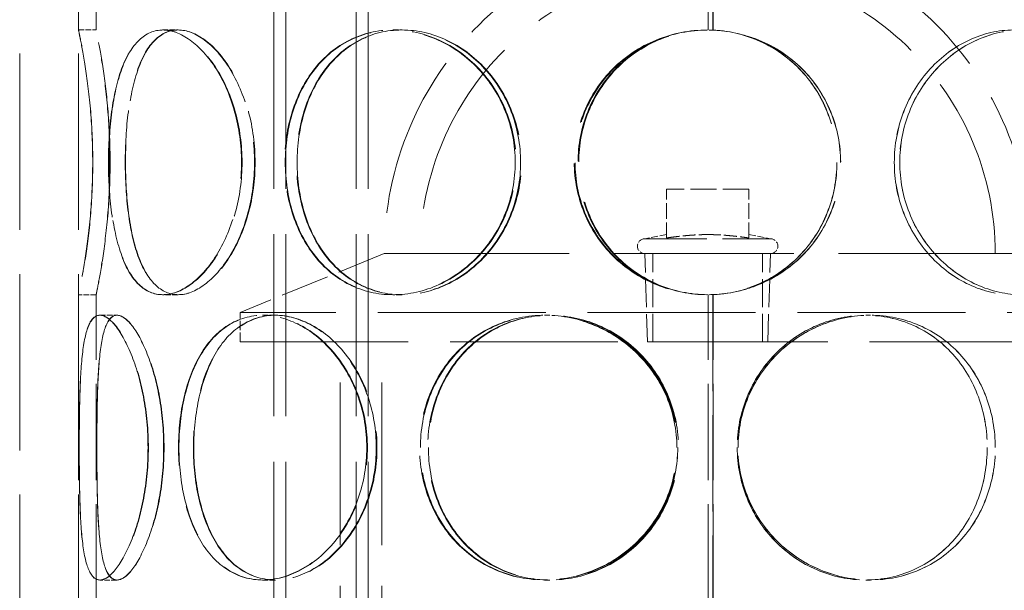
# Model space of a CAD drawing. Units: millimetres. Extents: x 0 to 7089, y 0 to 4158.
# Drawn here: x 2015 to 2182, y 2794 to 2891 of the extents above; entities that cross this region are included whole.
import ezdxf

# ---------------------------------------------------------------- set-up
doc = ezdxf.new("R2010")
doc.units = ezdxf.units.MM
doc.header["$LTSCALE"] = 14
doc.linetypes.add('DASHED', pattern=[0.2068, 0.1655, -0.0413])
doc.layers.add('Hidden (ISO)', color=1, linetype='DASHED', lineweight=18, true_color=0xff0000)

msp = doc.modelspace()

# ---------------------------------------------------------------- linework, layer by layer
at = {"layer": 'Hidden (ISO)', "ltscale": 12.952473}
for p, q in [((2014.56, 2630.46), (2014.56, 3230.46)), ((2024.56, 2630.46), (2024.56, 3230.46))]:
    msp.add_line(p, q, dxfattribs=at)
at = {"layer": 'Hidden (ISO)', "ltscale": 13.355439}
for p, q in [((2057.8, 2630.46), (2057.8, 3210.46)), ((2059.8, 2630.46), (2059.8, 3210.46)), ((2071.8, 2630.46), (2071.8, 3210.46)), ((2073.8, 2630.46), (2073.8, 3210.46))]:
    msp.add_line(p, q, dxfattribs=at)
at = {"layer": 'Hidden (ISO)', "ltscale": 7.071095}
for p, q in [((2024.56, 2889.46), (2024.56, 2941.46)), ((2027.56, 2889.46), (2027.56, 2941.46)), ((2024.56, 2792.46), (2024.56, 2844.46)), ((2027.56, 2792.46), (2027.56, 2844.46))]:
    msp.add_line(p, q, dxfattribs=at)
at = {"layer": 'Hidden (ISO)', "ltscale": 7.071066}
for p, q in [((2131.66, 2889.46), (2131.66, 2941.46)), ((2131.66, 2792.46), (2131.66, 2844.46))]:
    msp.add_line(p, q, dxfattribs=at)
at = {"layer": 'Hidden (ISO)', "ltscale": 7.076461}
for p, q in [((2132.46, 2941.48), (2132.46, 2889.44)), ((2132.49, 2889.44), (2132.49, 2941.48)), ((2132.46, 2844.48), (2132.46, 2792.44)), ((2132.49, 2792.44), (2132.49, 2844.48))]:
    msp.add_line(p, q, dxfattribs=at)
at = {"layer": 'Hidden (ISO)', "ltscale": 0.407852}
for p, q in [((2024.56, 2889.46), (2027.56, 2889.46)), ((2038.86, 2889.46), (2041.46, 2889.46)), ((2078.01, 2889.46), (2079.51, 2889.46)), ((2132.49, 2889.44), (2132.46, 2889.44)), ((2027.56, 2844.46), (2024.56, 2844.46)), ((2041.46, 2844.46), (2038.86, 2844.46)), ((2079.51, 2844.46), (2078.01, 2844.46)), ((2132.46, 2844.48), (2132.49, 2844.48)), ((2028.19, 2840.96), (2031.08, 2840.96)), ((2055.86, 2840.96), (2057.98, 2840.96)), ((2103.82, 2840.96), (2104.6, 2840.96)), ((2158.44, 2840.96), (2159.22, 2840.96)), ((2031.08, 2795.96), (2028.19, 2795.96)), ((2057.98, 2795.96), (2055.86, 2795.96)), ((2104.6, 2795.96), (2103.82, 2795.96)), ((2159.22, 2795.96), (2158.44, 2795.96))]:
    msp.add_line(p, q, dxfattribs=at)
at = {"layer": 'Hidden (ISO)', "ltscale": 0.010589}
for p, q in [((2041.46, 2889.46), (2041.53, 2889.46)), ((2041.53, 2844.46), (2041.46, 2844.46))]:
    msp.add_line(p, q, dxfattribs=at)
at = {"layer": 'Hidden (ISO)', "ltscale": 0.031998}
for p, q in [((2079.51, 2889.46), (2079.63, 2889.46)), ((2079.63, 2844.46), (2079.51, 2844.46))]:
    msp.add_line(p, q, dxfattribs=at)
at = {"layer": 'Hidden (ISO)', "ltscale": 1.903676}
msp.add_line((2138.56, 2862.42), (2124.56, 2862.42), dxfattribs=at)
at = {"layer": 'Hidden (ISO)', "ltscale": 1.130047}
for p, q in [((2124.56, 2854.11), (2124.56, 2862.42)), ((2138.56, 2854.11), (2138.56, 2862.42))]:
    msp.add_line(p, q, dxfattribs=at)
at = {"layer": 'Hidden (ISO)', "ltscale": 0.511397}
for p, q in [((2124.56, 2854.68), (2120.86, 2853.96)), ((2138.56, 2854.68), (2142.25, 2853.96))]:
    msp.add_line(p, q, dxfattribs=at)
at = {"layer": 'Hidden (ISO)', "ltscale": 4.567736}
msp.add_line((2120.86, 2853.96), (2142.25, 2853.96), dxfattribs=at)
at = {"layer": 'Hidden (ISO)', "ltscale": 3.59834}
msp.add_line((2076.56, 2851.46), (2052.06, 2841.46), dxfattribs=at)
at = {"layer": 'Hidden (ISO)', "ltscale": 0.124561}
msp.add_line((2077.47, 2851.46), (2076.56, 2851.46), dxfattribs=at)
at = {"layer": 'Hidden (ISO)', "ltscale": 13.183522}
msp.add_line((2077.47, 2851.46), (2185.64, 2851.46), dxfattribs=at)
at = {"layer": 'Hidden (ISO)', "ltscale": 2.045417}
for p, q in [((2121.33, 2836.42), (2120.86, 2851.46)), ((2141.78, 2836.42), (2142.25, 2851.46))]:
    msp.add_line(p, q, dxfattribs=at)
at = {"layer": 'Hidden (ISO)', "ltscale": 2.03966}
for p, q in [((2122.24, 2836.46), (2122.24, 2851.46)), ((2140.87, 2836.46), (2140.87, 2851.46))]:
    msp.add_line(p, q, dxfattribs=at)
at = {"layer": 'Hidden (ISO)', "ltscale": 0.00486}
for p, q in [((2031.08, 2840.96), (2031.12, 2840.96)), ((2031.12, 2795.96), (2031.08, 2795.96))]:
    msp.add_line(p, q, dxfattribs=at)
at = {"layer": 'Hidden (ISO)', "ltscale": 12.323679}
for p, q in [((2211.06, 2841.46), (2052.06, 2841.46)), ((2052.06, 2836.46), (2211.06, 2836.46))]:
    msp.add_line(p, q, dxfattribs=at)
at = {"layer": 'Hidden (ISO)', "ltscale": 0.67982}
msp.add_line((2052.06, 2836.46), (2052.06, 2841.46), dxfattribs=at)
at = {"layer": 'Hidden (ISO)', "ltscale": 0.01842}
for p, q in [((2057.98, 2840.96), (2058.08, 2840.96)), ((2058.08, 2795.96), (2057.98, 2795.96))]:
    msp.add_line(p, q, dxfattribs=at)
at = {"layer": 'Hidden (ISO)', "ltscale": 0.069189}
for p, q in [((2104.6, 2840.96), (2104.73, 2840.96)), ((2104.73, 2795.96), (2104.6, 2795.96))]:
    msp.add_line(p, q, dxfattribs=at)
at = {"layer": 'Hidden (ISO)', "ltscale": 0.00715}
for p, q in [((2159.22, 2840.96), (2159.23, 2840.96)), ((2159.23, 2795.96), (2159.22, 2795.96))]:
    msp.add_line(p, q, dxfattribs=at)
at = {"layer": 'Hidden (ISO)', "ltscale": 11.950815}
for p, q in [((2069.06, 2663.46), (2069.06, 2836.46)), ((2076.16, 2663.46), (2076.16, 2836.46))]:
    msp.add_line(p, q, dxfattribs=at)
at = {"layer": 'Hidden (ISO)', "ltscale": 4.367016}
msp.add_line((2121.33, 2836.42), (2141.78, 2836.42), dxfattribs=at)
at = {"layer": 'Hidden (ISO)', "ltscale": 11.936142}
msp.add_arc((2131.56, 2851.46), 55, 0, 180, dxfattribs=at)
at = {"layer": 'Hidden (ISO)', "ltscale": 13.265394}
msp.add_arc((2131.56, 2851.46), 48.9, 0, 180, dxfattribs=at)
at = {"layer": 'Hidden (ISO)', "ltscale": 0.013498}
for start, end in [(90, 90.2546), (269.7454, 270)]:
    msp.add_arc((2131.66, 2866.96), 22.5, start, end, dxfattribs=at)
at = {"layer": 'Hidden (ISO)', "ltscale": 0.533908}
for centre, start, end in [((2120.86, 2852.71), 90, 270), ((2142.25, 2852.71), 270, 90)]:
    msp.add_arc(centre, 1.25, start, end, dxfattribs=at)
at = {"layer": 'Hidden (ISO)', "ltscale": 12.293917}
for points in [[(2026.97, 2866.96), (2026.97, 2864.01), (2026.84, 2861.07), (2026.39, 2855.63), (2026.08, 2853.13), (2025.44, 2848.97), (2025.13, 2847.3), (2024.68, 2845.05), (2024.55, 2844.46), (2024.56, 2844.46), (2024.69, 2845.05), (2025.14, 2847.3), (2025.46, 2848.97), (2026.1, 2853.13), (2026.42, 2855.63), (2026.86, 2861.07), (2026.99, 2864.01), (2026.99, 2869.9), (2026.86, 2872.85), (2026.42, 2878.29), (2026.1, 2880.79), (2025.46, 2884.95), (2025.14, 2886.62), (2024.69, 2888.87), (2024.56, 2889.46), (2024.55, 2889.46), (2024.68, 2888.87), (2025.13, 2886.62), (2025.44, 2884.95), (2026.08, 2880.79), (2026.39, 2878.29), (2026.84, 2872.85), (2026.97, 2869.9), (2026.97, 2866.96)], [(2052.27, 2866.96), (2052.27, 2864.01), (2051.87, 2861.07), (2050.36, 2855.63), (2049.26, 2853.13), (2046.63, 2848.97), (2045.1, 2847.3), (2041.96, 2845.05), (2040.35, 2844.46), (2037.37, 2844.46), (2035.99, 2845.05), (2033.63, 2847.3), (2032.65, 2848.97), (2031.12, 2853.13), (2030.56, 2855.63), (2029.83, 2861.07), (2029.65, 2864.01), (2029.65, 2869.9), (2029.83, 2872.85), (2030.56, 2878.29), (2031.12, 2880.79), (2032.65, 2884.95), (2033.63, 2886.62), (2035.99, 2888.87), (2037.37, 2889.46), (2040.35, 2889.46), (2041.96, 2888.87), (2045.1, 2886.62), (2046.63, 2884.95), (2049.26, 2880.79), (2050.36, 2878.29), (2051.87, 2872.85), (2052.27, 2869.9), (2052.27, 2866.96)], [(2029.69, 2866.96), (2029.69, 2864.01), (2029.87, 2861.07), (2030.6, 2855.63), (2031.16, 2853.13), (2032.71, 2848.97), (2033.69, 2847.3), (2036.05, 2845.05), (2037.44, 2844.46), (2040.43, 2844.46), (2042.04, 2845.05), (2045.18, 2847.3), (2046.71, 2848.97), (2049.35, 2853.13), (2050.46, 2855.63), (2051.97, 2861.07), (2052.37, 2864.01), (2052.37, 2869.9), (2051.97, 2872.85), (2050.46, 2878.29), (2049.35, 2880.79), (2046.71, 2884.95), (2045.18, 2886.62), (2042.04, 2888.87), (2040.43, 2889.46), (2037.44, 2889.46), (2036.05, 2888.87), (2033.69, 2886.62), (2032.71, 2884.95), (2031.16, 2880.79), (2030.6, 2878.29), (2029.87, 2872.85), (2029.69, 2869.9), (2029.69, 2866.96)], [(2098.83, 2866.96), (2098.83, 2864.01), (2098.27, 2861.07), (2096.1, 2855.63), (2094.51, 2853.13), (2090.57, 2848.97), (2088.24, 2847.3), (2083.25, 2845.05), (2080.6, 2844.46), (2075.43, 2844.46), (2072.91, 2845.05), (2068.37, 2847.3), (2066.35, 2848.97), (2063.05, 2853.13), (2061.77, 2855.63), (2060.06, 2861.07), (2059.62, 2864.01), (2059.62, 2869.9), (2060.06, 2872.85), (2061.77, 2878.29), (2063.05, 2880.79), (2066.35, 2884.95), (2068.37, 2886.62), (2072.91, 2888.87), (2075.43, 2889.46), (2080.6, 2889.46), (2083.25, 2888.87), (2088.24, 2886.62), (2090.57, 2884.95), (2094.51, 2880.79), (2096.1, 2878.29), (2098.27, 2872.85), (2098.83, 2869.9), (2098.83, 2866.96)], [(2059.72, 2866.96), (2059.72, 2864.01), (2060.16, 2861.07), (2061.88, 2855.63), (2063.16, 2853.13), (2066.46, 2848.97), (2068.48, 2847.3), (2073.03, 2845.05), (2075.55, 2844.46), (2080.72, 2844.46), (2083.38, 2845.05), (2088.37, 2847.3), (2090.7, 2848.97), (2094.64, 2853.13), (2096.23, 2855.63), (2098.4, 2861.07), (2098.97, 2864.01), (2098.97, 2869.9), (2098.4, 2872.85), (2096.23, 2878.29), (2094.64, 2880.79), (2090.7, 2884.95), (2088.37, 2886.62), (2083.38, 2888.87), (2080.72, 2889.46), (2075.55, 2889.46), (2073.03, 2888.87), (2068.48, 2886.62), (2066.46, 2884.95), (2063.16, 2880.79), (2061.88, 2878.29), (2060.16, 2872.85), (2059.72, 2869.9), (2059.72, 2866.96)], [(2154.17, 2866.96), (2154.17, 2864.01), (2153.59, 2861.07), (2151.34, 2855.63), (2149.68, 2853.13), (2145.5, 2848.97), (2142.99, 2847.3), (2137.49, 2845.05), (2134.5, 2844.46), (2128.53, 2844.46), (2125.54, 2845.05), (2120.04, 2847.3), (2117.53, 2848.97), (2113.35, 2853.13), (2111.69, 2855.63), (2109.45, 2861.07), (2108.87, 2864.01), (2108.87, 2869.9), (2109.45, 2872.85), (2111.69, 2878.29), (2113.35, 2880.79), (2117.53, 2884.95), (2120.04, 2886.62), (2125.54, 2888.87), (2128.53, 2889.46), (2134.5, 2889.46), (2137.49, 2888.87), (2142.99, 2886.62), (2145.5, 2884.95), (2149.68, 2880.79), (2151.34, 2878.29), (2153.59, 2872.85), (2154.17, 2869.9), (2154.17, 2866.96)], [(2203.44, 2866.96), (2203.44, 2864.01), (2203, 2861.07), (2201.28, 2855.63), (2200, 2853.13), (2196.7, 2848.97), (2194.68, 2847.3), (2190.14, 2845.05), (2187.62, 2844.46), (2182.44, 2844.46), (2179.79, 2845.05), (2174.8, 2847.3), (2172.47, 2848.97), (2168.53, 2853.13), (2166.94, 2855.63), (2164.77, 2861.07), (2164.2, 2864.01), (2164.2, 2869.9), (2164.77, 2872.85), (2166.94, 2878.29), (2168.53, 2880.79), (2172.47, 2884.95), (2174.8, 2886.62), (2179.79, 2888.87), (2182.44, 2889.46), (2187.62, 2889.46), (2190.14, 2888.87), (2194.68, 2886.62), (2196.7, 2884.95), (2200, 2880.79), (2201.28, 2878.29), (2203, 2872.85), (2203.44, 2869.9), (2203.44, 2866.96)], [(2164.22, 2866.96), (2164.22, 2864.01), (2164.78, 2861.07), (2166.95, 2855.63), (2168.55, 2853.13), (2172.48, 2848.97), (2174.82, 2847.3), (2179.81, 2845.05), (2182.46, 2844.46), (2187.63, 2844.46), (2190.15, 2845.05), (2194.69, 2847.3), (2196.71, 2848.97), (2200.01, 2853.13), (2201.29, 2855.63), (2203.01, 2861.07), (2203.45, 2864.01), (2203.45, 2869.9), (2203.01, 2872.85), (2201.29, 2878.29), (2200.01, 2880.79), (2196.71, 2884.95), (2194.69, 2886.62), (2190.15, 2888.87), (2187.63, 2889.46), (2182.46, 2889.46), (2179.81, 2888.87), (2174.82, 2886.62), (2172.48, 2884.95), (2168.55, 2880.79), (2166.95, 2878.29), (2164.78, 2872.85), (2164.22, 2869.9), (2164.22, 2866.96)], [(2036.38, 2818.46), (2036.38, 2815.51), (2036.1, 2812.57), (2035.09, 2807.13), (2034.36, 2804.63), (2032.66, 2800.47), (2031.71, 2798.8), (2029.85, 2796.55), (2028.96, 2795.96), (2027.41, 2795.96), (2026.77, 2796.55), (2025.78, 2798.8), (2025.44, 2800.47), (2024.97, 2804.63), (2024.85, 2807.13), (2024.7, 2812.57), (2024.68, 2815.51), (2024.68, 2821.4), (2024.7, 2824.35), (2024.85, 2829.79), (2024.97, 2832.29), (2025.44, 2836.45), (2025.78, 2838.12), (2026.77, 2840.37), (2027.41, 2840.96), (2028.96, 2840.96), (2029.85, 2840.37), (2031.71, 2838.12), (2032.66, 2836.45), (2034.36, 2832.29), (2035.09, 2829.79), (2036.1, 2824.35), (2036.38, 2821.4), (2036.38, 2818.46)], [(2024.69, 2818.46), (2024.69, 2815.51), (2024.71, 2812.57), (2024.86, 2807.13), (2024.99, 2804.63), (2025.46, 2800.47), (2025.81, 2798.8), (2026.8, 2796.55), (2027.45, 2795.96), (2029, 2795.96), (2029.9, 2796.55), (2031.76, 2798.8), (2032.72, 2800.47), (2034.41, 2804.63), (2035.15, 2807.13), (2036.16, 2812.57), (2036.44, 2815.51), (2036.44, 2821.4), (2036.16, 2824.35), (2035.15, 2829.79), (2034.41, 2832.29), (2032.72, 2836.45), (2031.76, 2838.12), (2029.9, 2840.37), (2029, 2840.96), (2027.45, 2840.96), (2026.8, 2840.37), (2025.81, 2838.12), (2025.46, 2836.45), (2024.99, 2832.29), (2024.86, 2829.79), (2024.71, 2824.35), (2024.69, 2821.4), (2024.69, 2818.46)], [(2073.58, 2818.46), (2073.58, 2815.51), (2073.08, 2812.57), (2071.18, 2807.13), (2069.78, 2804.63), (2066.38, 2800.47), (2064.38, 2798.8), (2060.17, 2796.55), (2057.97, 2795.96), (2053.75, 2795.96), (2051.73, 2796.55), (2048.16, 2798.8), (2046.61, 2800.47), (2044.1, 2804.63), (2043.15, 2807.13), (2041.88, 2812.57), (2041.57, 2815.51), (2041.57, 2821.4), (2041.88, 2824.35), (2043.15, 2829.79), (2044.1, 2832.29), (2046.61, 2836.45), (2048.16, 2838.12), (2051.73, 2840.37), (2053.75, 2840.96), (2057.97, 2840.96), (2060.17, 2840.37), (2064.38, 2838.12), (2066.38, 2836.45), (2069.78, 2832.29), (2071.18, 2829.79), (2073.08, 2824.35), (2073.58, 2821.4), (2073.58, 2818.46)], [(2041.64, 2818.46), (2041.64, 2815.51), (2041.96, 2812.57), (2043.23, 2807.13), (2044.18, 2804.63), (2046.69, 2800.47), (2048.25, 2798.8), (2051.82, 2796.55), (2053.84, 2795.96), (2058.07, 2795.96), (2060.28, 2796.55), (2064.49, 2798.8), (2066.49, 2800.47), (2069.89, 2804.63), (2071.29, 2807.13), (2073.19, 2812.57), (2073.7, 2815.51), (2073.7, 2821.4), (2073.19, 2824.35), (2071.29, 2829.79), (2069.89, 2832.29), (2066.49, 2836.45), (2064.49, 2838.12), (2060.28, 2840.37), (2058.07, 2840.96), (2053.84, 2840.96), (2051.82, 2840.37), (2048.25, 2838.12), (2046.69, 2836.45), (2044.18, 2832.29), (2043.23, 2829.79), (2041.96, 2824.35), (2041.64, 2821.4), (2041.64, 2818.46)], [(2126.32, 2818.46), (2126.32, 2815.51), (2125.73, 2812.57), (2123.45, 2807.13), (2121.76, 2804.63), (2117.56, 2800.47), (2115.05, 2798.8), (2109.62, 2796.55), (2106.71, 2795.96), (2100.93, 2795.96), (2098.09, 2796.55), (2092.89, 2798.8), (2090.54, 2800.47), (2086.67, 2804.63), (2085.15, 2807.13), (2083.1, 2812.57), (2082.58, 2815.51), (2082.58, 2821.4), (2083.1, 2824.35), (2085.15, 2829.79), (2086.67, 2832.29), (2090.54, 2836.45), (2092.89, 2838.12), (2098.09, 2840.37), (2100.93, 2840.96), (2106.71, 2840.96), (2109.62, 2840.37), (2115.05, 2838.12), (2117.56, 2836.45), (2121.76, 2832.29), (2123.45, 2829.79), (2125.73, 2824.35), (2126.32, 2821.4), (2126.32, 2818.46)], [(2082.7, 2818.46), (2082.7, 2815.51), (2083.23, 2812.57), (2085.28, 2807.13), (2086.8, 2804.63), (2090.67, 2800.47), (2093.02, 2798.8), (2098.22, 2796.55), (2101.07, 2795.96), (2106.84, 2795.96), (2109.76, 2796.55), (2115.19, 2798.8), (2117.7, 2800.47), (2121.9, 2804.63), (2123.59, 2807.13), (2125.87, 2812.57), (2126.46, 2815.51), (2126.46, 2821.4), (2125.87, 2824.35), (2123.59, 2829.79), (2121.9, 2832.29), (2117.7, 2836.45), (2115.19, 2838.12), (2109.76, 2840.37), (2106.84, 2840.96), (2101.07, 2840.96), (2098.22, 2840.37), (2093.02, 2838.12), (2090.67, 2836.45), (2086.8, 2832.29), (2085.28, 2829.79), (2083.23, 2824.35), (2082.7, 2821.4), (2082.7, 2818.46)], [(2180.47, 2818.46), (2180.47, 2815.51), (2179.94, 2812.57), (2177.89, 2807.13), (2176.37, 2804.63), (2172.5, 2800.47), (2170.15, 2798.8), (2164.95, 2796.55), (2162.1, 2795.96), (2156.33, 2795.96), (2153.41, 2796.55), (2147.98, 2798.8), (2145.47, 2800.47), (2141.28, 2804.63), (2139.59, 2807.13), (2137.31, 2812.57), (2136.71, 2815.51), (2136.71, 2821.4), (2137.31, 2824.35), (2139.59, 2829.79), (2141.28, 2832.29), (2145.47, 2836.45), (2147.98, 2838.12), (2153.41, 2840.37), (2156.33, 2840.96), (2162.1, 2840.96), (2164.95, 2840.37), (2170.15, 2838.12), (2172.5, 2836.45), (2176.37, 2832.29), (2177.89, 2829.79), (2179.94, 2824.35), (2180.47, 2821.4), (2180.47, 2818.46)], [(2136.73, 2818.46), (2136.73, 2815.51), (2137.32, 2812.57), (2139.6, 2807.13), (2141.29, 2804.63), (2145.49, 2800.47), (2148, 2798.8), (2153.43, 2796.55), (2156.35, 2795.96), (2162.12, 2795.96), (2164.97, 2796.55), (2170.16, 2798.8), (2172.51, 2800.47), (2176.38, 2804.63), (2177.9, 2807.13), (2179.95, 2812.57), (2180.48, 2815.51), (2180.48, 2821.4), (2179.95, 2824.35), (2177.9, 2829.79), (2176.38, 2832.29), (2172.51, 2836.45), (2170.16, 2838.12), (2164.97, 2840.37), (2162.12, 2840.96), (2156.35, 2840.96), (2153.43, 2840.37), (2148, 2838.12), (2145.49, 2836.45), (2141.29, 2832.29), (2139.6, 2829.79), (2137.32, 2824.35), (2136.73, 2821.4), (2136.73, 2818.46)]]:
    msp.add_open_spline(points, degree=3, knots=[-1, -1, -1, -1, -0.9375, -0.9375, -0.875, -0.875, -0.8125, -0.8125, -0.75, -0.75, -0.6875, -0.6875, -0.625, -0.625, -0.5625, -0.5625, -0.5, -0.5, -0.4375, -0.4375, -0.375, -0.375, -0.3125, -0.3125, -0.25, -0.25, -0.1875, -0.1875, -0.125, -0.125, -0.0625, -0.0625, 0, 0, 0, 0], dxfattribs=at)
at = {"layer": 'Hidden (ISO)', "ltscale": 12.120359}
for points in [[(2029.9, 2866.96), (2029.9, 2869.9), (2029.77, 2872.85), (2029.34, 2878.29), (2029.03, 2880.79), (2028.42, 2884.95), (2028.11, 2886.62), (2027.68, 2888.87), (2027.55, 2889.46), (2027.56, 2889.46), (2027.69, 2888.87), (2028.13, 2886.62), (2028.44, 2884.95), (2029.06, 2880.79), (2029.36, 2878.29), (2029.8, 2872.85), (2029.93, 2869.9), (2029.93, 2864.01), (2029.8, 2861.07), (2029.36, 2855.63), (2029.06, 2853.13), (2028.44, 2848.97), (2028.13, 2847.3), (2027.69, 2845.05), (2027.56, 2844.46), (2027.55, 2844.46), (2027.68, 2845.05), (2028.11, 2847.3), (2028.42, 2848.97), (2029.03, 2853.13), (2029.34, 2855.63), (2029.77, 2861.07), (2029.9, 2864.01), (2029.9, 2866.96)], [(2054.5, 2866.96), (2054.5, 2869.9), (2054.11, 2872.85), (2052.64, 2878.29), (2051.57, 2880.79), (2049.01, 2884.95), (2047.52, 2886.62), (2044.47, 2888.87), (2042.91, 2889.46), (2040.01, 2889.46), (2038.67, 2888.87), (2036.38, 2886.62), (2035.42, 2884.95), (2033.93, 2880.79), (2033.39, 2878.29), (2032.68, 2872.85), (2032.51, 2869.9), (2032.51, 2864.01), (2032.68, 2861.07), (2033.39, 2855.63), (2033.93, 2853.13), (2035.42, 2848.97), (2036.38, 2847.3), (2038.67, 2845.05), (2040.01, 2844.46), (2042.91, 2844.46), (2044.47, 2845.05), (2047.52, 2847.3), (2049.01, 2848.97), (2051.57, 2853.13), (2052.64, 2855.63), (2054.11, 2861.07), (2054.5, 2864.01), (2054.5, 2866.96)], [(2032.55, 2866.96), (2032.55, 2869.9), (2032.72, 2872.85), (2033.43, 2878.29), (2033.98, 2880.79), (2035.48, 2884.95), (2036.43, 2886.62), (2038.73, 2888.87), (2040.07, 2889.46), (2042.98, 2889.46), (2044.55, 2888.87), (2047.6, 2886.62), (2049.09, 2884.95), (2051.66, 2880.79), (2052.73, 2878.29), (2054.2, 2872.85), (2054.59, 2869.9), (2054.59, 2864.01), (2054.2, 2861.07), (2052.73, 2855.63), (2051.66, 2853.13), (2049.09, 2848.97), (2047.6, 2847.3), (2044.55, 2845.05), (2042.98, 2844.46), (2040.07, 2844.46), (2038.73, 2845.05), (2036.43, 2847.3), (2035.48, 2848.97), (2033.98, 2853.13), (2033.43, 2855.63), (2032.72, 2861.07), (2032.55, 2864.01), (2032.55, 2866.96)], [(2099.75, 2866.96), (2099.75, 2869.9), (2099.2, 2872.85), (2097.1, 2878.29), (2095.54, 2880.79), (2091.72, 2884.95), (2089.45, 2886.62), (2084.6, 2888.87), (2082.03, 2889.46), (2077, 2889.46), (2074.55, 2888.87), (2070.14, 2886.62), (2068.18, 2884.95), (2064.97, 2880.79), (2063.73, 2878.29), (2062.06, 2872.85), (2061.64, 2869.9), (2061.64, 2864.01), (2062.06, 2861.07), (2063.73, 2855.63), (2064.97, 2853.13), (2068.18, 2848.97), (2070.14, 2847.3), (2074.55, 2845.05), (2077, 2844.46), (2082.03, 2844.46), (2084.6, 2845.05), (2089.45, 2847.3), (2091.72, 2848.97), (2095.54, 2853.13), (2097.1, 2855.63), (2099.2, 2861.07), (2099.75, 2864.01), (2099.75, 2866.96)], [(2061.74, 2866.96), (2061.74, 2869.9), (2062.16, 2872.85), (2063.83, 2878.29), (2065.08, 2880.79), (2068.29, 2884.95), (2070.25, 2886.62), (2074.67, 2888.87), (2077.12, 2889.46), (2082.15, 2889.46), (2084.73, 2888.87), (2089.58, 2886.62), (2091.85, 2884.95), (2095.67, 2880.79), (2097.22, 2878.29), (2099.33, 2872.85), (2099.88, 2869.9), (2099.88, 2864.01), (2099.33, 2861.07), (2097.22, 2855.63), (2095.67, 2853.13), (2091.85, 2848.97), (2089.58, 2847.3), (2084.73, 2845.05), (2082.15, 2844.46), (2077.12, 2844.46), (2074.67, 2845.05), (2070.25, 2847.3), (2068.29, 2848.97), (2065.08, 2853.13), (2063.83, 2855.63), (2062.16, 2861.07), (2061.74, 2864.01), (2061.74, 2866.96)], [(2153.53, 2866.96), (2153.53, 2869.9), (2152.97, 2872.85), (2150.79, 2878.29), (2149.17, 2880.79), (2145.11, 2884.95), (2142.67, 2886.62), (2137.32, 2888.87), (2134.42, 2889.46), (2128.62, 2889.46), (2125.71, 2888.87), (2120.37, 2886.62), (2117.92, 2884.95), (2113.86, 2880.79), (2112.25, 2878.29), (2110.07, 2872.85), (2109.51, 2869.9), (2109.51, 2864.01), (2110.07, 2861.07), (2112.25, 2855.63), (2113.86, 2853.13), (2117.92, 2848.97), (2120.37, 2847.3), (2125.71, 2845.05), (2128.62, 2844.46), (2134.42, 2844.46), (2137.32, 2845.05), (2142.67, 2847.3), (2145.11, 2848.97), (2149.17, 2853.13), (2150.79, 2855.63), (2152.97, 2861.07), (2153.53, 2864.01), (2153.53, 2866.96)], [(2201.42, 2866.96), (2201.42, 2869.9), (2201, 2872.85), (2199.33, 2878.29), (2198.08, 2880.79), (2194.87, 2884.95), (2192.91, 2886.62), (2188.5, 2888.87), (2186.05, 2889.46), (2181.02, 2889.46), (2178.44, 2888.87), (2173.59, 2886.62), (2171.32, 2884.95), (2167.5, 2880.79), (2165.94, 2878.29), (2163.84, 2872.85), (2163.29, 2869.9), (2163.29, 2864.01), (2163.84, 2861.07), (2165.94, 2855.63), (2167.5, 2853.13), (2171.32, 2848.97), (2173.59, 2847.3), (2178.44, 2845.05), (2181.02, 2844.46), (2186.05, 2844.46), (2188.5, 2845.05), (2192.91, 2847.3), (2194.87, 2848.97), (2198.08, 2853.13), (2199.33, 2855.63), (2201, 2861.07), (2201.42, 2864.01), (2201.42, 2866.96)], [(2163.3, 2866.96), (2163.3, 2869.9), (2163.85, 2872.85), (2165.96, 2878.29), (2167.51, 2880.79), (2171.33, 2884.95), (2173.6, 2886.62), (2178.45, 2888.87), (2181.03, 2889.46), (2186.06, 2889.46), (2188.51, 2888.87), (2192.92, 2886.62), (2194.88, 2884.95), (2198.09, 2880.79), (2199.34, 2878.29), (2201.01, 2872.85), (2201.43, 2869.9), (2201.43, 2864.01), (2201.01, 2861.07), (2199.34, 2855.63), (2198.09, 2853.13), (2194.88, 2848.97), (2192.92, 2847.3), (2188.51, 2845.05), (2186.06, 2844.46), (2181.03, 2844.46), (2178.45, 2845.05), (2173.6, 2847.3), (2171.33, 2848.97), (2167.51, 2853.13), (2165.96, 2855.63), (2163.85, 2861.07), (2163.3, 2864.01), (2163.3, 2866.96)], [(2039.04, 2818.46), (2039.04, 2821.4), (2038.78, 2824.35), (2037.79, 2829.79), (2037.08, 2832.29), (2035.44, 2836.45), (2034.51, 2838.12), (2032.71, 2840.37), (2031.83, 2840.96), (2030.33, 2840.96), (2029.71, 2840.37), (2028.75, 2838.12), (2028.42, 2836.45), (2027.96, 2832.29), (2027.84, 2829.79), (2027.7, 2824.35), (2027.68, 2821.4), (2027.68, 2815.51), (2027.7, 2812.57), (2027.84, 2807.13), (2027.96, 2804.63), (2028.42, 2800.47), (2028.75, 2798.8), (2029.71, 2796.55), (2030.33, 2795.96), (2031.83, 2795.96), (2032.71, 2796.55), (2034.51, 2798.8), (2035.44, 2800.47), (2037.08, 2804.63), (2037.79, 2807.13), (2038.78, 2812.57), (2039.04, 2815.51), (2039.04, 2818.46)], [(2027.68, 2818.46), (2027.68, 2821.4), (2027.71, 2824.35), (2027.85, 2829.79), (2027.98, 2832.29), (2028.43, 2836.45), (2028.77, 2838.12), (2029.74, 2840.37), (2030.37, 2840.96), (2031.87, 2840.96), (2032.75, 2840.37), (2034.56, 2838.12), (2035.49, 2836.45), (2037.14, 2832.29), (2037.85, 2829.79), (2038.84, 2824.35), (2039.11, 2821.4), (2039.11, 2815.51), (2038.84, 2812.57), (2037.85, 2807.13), (2037.14, 2804.63), (2035.49, 2800.47), (2034.56, 2798.8), (2032.75, 2796.55), (2031.87, 2795.96), (2030.37, 2795.96), (2029.74, 2796.55), (2028.77, 2798.8), (2028.43, 2800.47), (2027.98, 2804.63), (2027.85, 2807.13), (2027.71, 2812.57), (2027.68, 2815.51), (2027.68, 2818.46)], [(2075.2, 2818.46), (2075.2, 2821.4), (2074.72, 2824.35), (2072.87, 2829.79), (2071.51, 2832.29), (2068.2, 2836.45), (2066.26, 2838.12), (2062.17, 2840.37), (2060.03, 2840.96), (2055.93, 2840.96), (2053.97, 2840.37), (2050.5, 2838.12), (2048.99, 2836.45), (2046.56, 2832.29), (2045.63, 2829.79), (2044.4, 2824.35), (2044.09, 2821.4), (2044.09, 2815.51), (2044.4, 2812.57), (2045.63, 2807.13), (2046.56, 2804.63), (2048.99, 2800.47), (2050.5, 2798.8), (2053.97, 2796.55), (2055.93, 2795.96), (2060.03, 2795.96), (2062.17, 2796.55), (2066.26, 2798.8), (2068.2, 2800.47), (2071.51, 2804.63), (2072.87, 2807.13), (2074.72, 2812.57), (2075.2, 2815.51), (2075.2, 2818.46)], [(2044.16, 2818.46), (2044.16, 2821.4), (2044.47, 2824.35), (2045.71, 2829.79), (2046.63, 2832.29), (2049.07, 2836.45), (2050.58, 2838.12), (2054.06, 2840.37), (2056.02, 2840.96), (2060.13, 2840.96), (2062.27, 2840.37), (2066.37, 2838.12), (2068.31, 2836.45), (2071.62, 2832.29), (2072.98, 2829.79), (2074.83, 2824.35), (2075.32, 2821.4), (2075.32, 2815.51), (2074.83, 2812.57), (2072.98, 2807.13), (2071.62, 2804.63), (2068.31, 2800.47), (2066.37, 2798.8), (2062.27, 2796.55), (2060.13, 2795.96), (2056.02, 2795.96), (2054.06, 2796.55), (2050.58, 2798.8), (2049.07, 2800.47), (2046.63, 2804.63), (2045.71, 2807.13), (2044.47, 2812.57), (2044.16, 2815.51), (2044.16, 2818.46)], [(2126.47, 2818.46), (2126.47, 2821.4), (2125.89, 2824.35), (2123.67, 2829.79), (2122.03, 2832.29), (2117.95, 2836.45), (2115.51, 2838.12), (2110.24, 2840.37), (2107.4, 2840.96), (2101.79, 2840.96), (2099.02, 2840.37), (2093.97, 2838.12), (2091.69, 2836.45), (2087.93, 2832.29), (2086.45, 2829.79), (2084.46, 2824.35), (2083.95, 2821.4), (2083.95, 2815.51), (2084.46, 2812.57), (2086.45, 2807.13), (2087.93, 2804.63), (2091.69, 2800.47), (2093.97, 2798.8), (2099.02, 2796.55), (2101.79, 2795.96), (2107.4, 2795.96), (2110.24, 2796.55), (2115.51, 2798.8), (2117.95, 2800.47), (2122.03, 2804.63), (2123.67, 2807.13), (2125.89, 2812.57), (2126.47, 2815.51), (2126.47, 2818.46)], [(2084.07, 2818.46), (2084.07, 2821.4), (2084.58, 2824.35), (2086.57, 2829.79), (2088.06, 2832.29), (2091.82, 2836.45), (2094.1, 2838.12), (2099.15, 2840.37), (2101.92, 2840.96), (2107.53, 2840.96), (2110.37, 2840.37), (2115.65, 2838.12), (2118.09, 2836.45), (2122.17, 2832.29), (2123.81, 2829.79), (2126.03, 2824.35), (2126.6, 2821.4), (2126.6, 2815.51), (2126.03, 2812.57), (2123.81, 2807.13), (2122.17, 2804.63), (2118.09, 2800.47), (2115.65, 2798.8), (2110.37, 2796.55), (2107.53, 2795.96), (2101.92, 2795.96), (2099.15, 2796.55), (2094.1, 2798.8), (2091.82, 2800.47), (2088.06, 2804.63), (2086.57, 2807.13), (2084.58, 2812.57), (2084.07, 2815.51), (2084.07, 2818.46)], [(2179.1, 2818.46), (2179.1, 2821.4), (2178.59, 2824.35), (2176.59, 2829.79), (2175.11, 2832.29), (2171.35, 2836.45), (2169.07, 2838.12), (2164.02, 2840.37), (2161.25, 2840.96), (2155.64, 2840.96), (2152.8, 2840.37), (2147.52, 2838.12), (2145.08, 2836.45), (2141, 2832.29), (2139.36, 2829.79), (2137.15, 2824.35), (2136.57, 2821.4), (2136.57, 2815.51), (2137.15, 2812.57), (2139.36, 2807.13), (2141, 2804.63), (2145.08, 2800.47), (2147.52, 2798.8), (2152.8, 2796.55), (2155.64, 2795.96), (2161.25, 2795.96), (2164.02, 2796.55), (2169.07, 2798.8), (2171.35, 2800.47), (2175.11, 2804.63), (2176.59, 2807.13), (2178.59, 2812.57), (2179.1, 2815.51), (2179.1, 2818.46)], [(2136.58, 2818.46), (2136.58, 2821.4), (2137.16, 2824.35), (2139.38, 2829.79), (2141.02, 2832.29), (2145.1, 2836.45), (2147.54, 2838.12), (2152.81, 2840.37), (2155.65, 2840.96), (2161.26, 2840.96), (2164.03, 2840.37), (2169.08, 2838.12), (2171.36, 2836.45), (2175.12, 2832.29), (2176.61, 2829.79), (2178.6, 2824.35), (2179.11, 2821.4), (2179.11, 2815.51), (2178.6, 2812.57), (2176.61, 2807.13), (2175.12, 2804.63), (2171.36, 2800.47), (2169.08, 2798.8), (2164.03, 2796.55), (2161.26, 2795.96), (2155.65, 2795.96), (2152.81, 2796.55), (2147.54, 2798.8), (2145.1, 2800.47), (2141.02, 2804.63), (2139.38, 2807.13), (2137.16, 2812.57), (2136.58, 2815.51), (2136.58, 2818.46)]]:
    msp.add_open_spline(points, degree=3, knots=[0, 0, 0, 0, 0.0625, 0.0625, 0.125, 0.125, 0.1875, 0.1875, 0.25, 0.25, 0.3125, 0.3125, 0.375, 0.375, 0.4375, 0.4375, 0.5, 0.5, 0.5625, 0.5625, 0.625, 0.625, 0.6875, 0.6875, 0.75, 0.75, 0.8125, 0.8125, 0.875, 0.875, 0.9375, 0.9375, 1, 1, 1, 1], dxfattribs=at)
at = {"layer": 'Hidden (ISO)', "ltscale": 12.258891}
msp.add_open_spline([(2131.56, 2889.46), (2128.58, 2889.45), (2125.6, 2888.85), (2120.12, 2886.59), (2117.62, 2884.92), (2113.47, 2880.75), (2111.81, 2878.26), (2109.58, 2872.83), (2109.01, 2869.9), (2109.01, 2864.02), (2109.58, 2861.09), (2111.81, 2855.66), (2113.47, 2853.17), (2117.62, 2849), (2120.12, 2847.33), (2125.6, 2845.07), (2128.58, 2844.47), (2131.56, 2844.46)], degree=3, knots=[-1, -1, -1, -1, -0.875, -0.875, -0.75, -0.75, -0.625, -0.625, -0.5, -0.5, -0.375, -0.375, -0.25, -0.25, -0.125, -0.125, 0, 0, 0, 0], dxfattribs=at)
at = {"layer": 'Hidden (ISO)', "ltscale": 12.086317}
msp.add_open_spline([(2131.56, 2844.46), (2128.66, 2844.47), (2125.77, 2845.07), (2120.45, 2847.33), (2118.01, 2849), (2113.98, 2853.17), (2112.37, 2855.66), (2110.2, 2861.09), (2109.64, 2864.02), (2109.64, 2869.9), (2110.2, 2872.83), (2112.37, 2878.26), (2113.98, 2880.75), (2118.01, 2884.92), (2120.45, 2886.59), (2125.77, 2888.85), (2128.66, 2889.45), (2131.56, 2889.46)], degree=3, knots=[0, 0, 0, 0, 0.125, 0.125, 0.25, 0.25, 0.375, 0.375, 0.5, 0.5, 0.625, 0.625, 0.75, 0.75, 0.875, 0.875, 1, 1, 1, 1], dxfattribs=at)
at = {"layer": 'Hidden (ISO)', "ltscale": 11.798643}
msp.add_open_spline([(2132.46, 2889.44), (2135.06, 2889.33), (2137.64, 2888.75), (2142.7, 2886.61), (2145.14, 2884.94), (2149.19, 2880.78), (2150.81, 2878.28), (2152.98, 2872.85), (2153.55, 2869.9), (2153.55, 2864.02), (2152.98, 2861.07), (2150.81, 2855.64), (2149.19, 2853.14), (2145.14, 2848.98), (2142.7, 2847.31), (2137.64, 2845.17), (2135.06, 2844.59), (2132.46, 2844.48)], degree=3, knots=[0.0130375, 0.0130375, 0.0130375, 0.0130375, 0.125, 0.125, 0.25, 0.25, 0.375, 0.375, 0.5, 0.5, 0.625, 0.625, 0.75, 0.75, 0.875, 0.875, 0.9869625, 0.9869625, 0.9869625, 0.9869625], dxfattribs=at)
at = {"layer": 'Hidden (ISO)', "ltscale": 11.962924}
msp.add_open_spline([(2132.49, 2844.48), (2135.16, 2844.59), (2137.81, 2845.17), (2143.02, 2847.31), (2145.53, 2848.98), (2149.7, 2853.14), (2151.36, 2855.64), (2153.6, 2861.07), (2154.18, 2864.02), (2154.18, 2869.9), (2153.6, 2872.85), (2151.36, 2878.28), (2149.7, 2880.78), (2145.53, 2884.94), (2143.02, 2886.61), (2137.81, 2888.75), (2135.16, 2889.33), (2132.49, 2889.44)], degree=3, knots=[-0.9869625, -0.9869625, -0.9869625, -0.9869625, -0.875, -0.875, -0.75, -0.75, -0.625, -0.625, -0.5, -0.5, -0.375, -0.375, -0.25, -0.25, -0.125, -0.125, -0.0130375, -0.0130375, -0.0130375, -0.0130375], dxfattribs=at)
at = {"layer": 'Hidden (ISO)', "ltscale": 0.955635}
for points, weights in [([(2124.56, 2854.11), (2128.66, 2854.68), (2131.56, 2854.68)], [1.0230763259, 1.11128860818, 1]), ([(2131.56, 2854.68), (2134.46, 2854.68), (2138.56, 2854.11)], [1, 1.11128860818, 1.0230763259])]:
    msp.add_rational_spline(points, weights, degree=2, dxfattribs=at)

doc.saveas('drawing.dxf')
